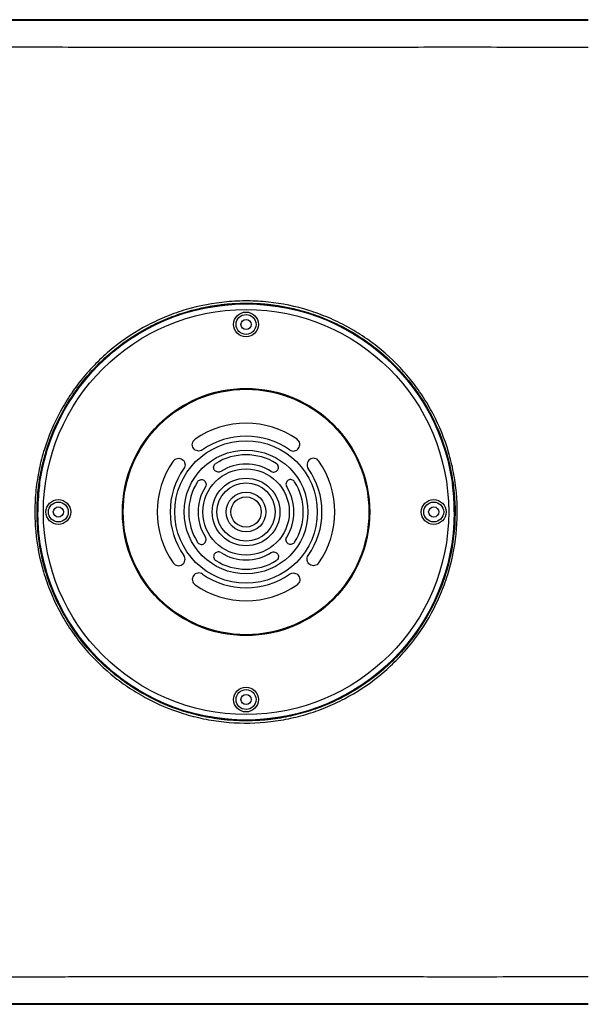
# Model space of a CAD drawing. Units: inches. Extents: x 0.2 to 21.8, y 0.2 to 16.8.
# Drawn here: x 16.7 to 18.7, y 8.6 to 12.1 of the extents above; entities that cross this region are included whole.
import ezdxf

# ---------------------------------------------------------------- set-up
doc = ezdxf.new("R2010")
doc.units = ezdxf.units.IN
doc.header["$MEASUREMENT"] = 0
doc.layers.add('SOLID', color=7, linetype='Continuous', lineweight=25)

msp = doc.modelspace()

# ---------------------------------------------------------------- linework, layer by layer
at = {"layer": 'SOLID', "color": 7, "linetype": 'Continuous', "lineweight": 25, "true_color": 0xffffff}
for p, q in [((18.69508628, 12.0948036), (14.85643017, 12.0948036)), ((18.69508628, 12.09479011), (14.85643017, 12.09479011)), ((17.37618865, 11.07511807), (17.37618865, 11.07442991)), ((17.38633495, 11.07672201), (17.38633491, 11.07534791)), ((17.56289277, 11.07534791), (17.56289273, 11.07674233)), ((17.57303904, 11.07442991), (17.57303904, 11.07511807)), ((17.25285941, 10.4930876), (17.25353391, 10.49261199)), ((17.69636827, 10.4930876), (17.69569377, 10.49261199)), ((16.73808161, 10.43632287), (16.73739345, 10.43632287)), ((18.21183424, 10.43632287), (18.21114608, 10.43632287)), ((16.73716359, 10.42617648), (16.73576917, 10.42617644)), ((17.32960091, 10.4278833), (17.33030062, 10.42744561)), ((17.61962677, 10.4278833), (17.61892707, 10.42744561)), ((18.21343819, 10.42617644), (18.21206409, 10.42617648)), ((16.7318987, 10.33789768), (16.73104456, 10.33789768)), ((17.9138219, 10.33789768), (17.91555872, 10.33789768)), ((18.21818313, 10.33789768), (18.21732898, 10.33789768)), ((16.73716359, 10.24961887), (16.7357895, 10.24961891)), ((16.73808161, 10.23947248), (16.73739345, 10.23947248)), ((17.32960091, 10.24791205), (17.33030062, 10.24834974)), ((17.61962677, 10.24791205), (17.61892707, 10.24834974)), ((18.21183424, 10.23947248), (18.21114608, 10.23947248)), ((18.21345852, 10.24961891), (18.21206409, 10.24961887)), ((17.25285941, 10.18270775), (17.25353391, 10.18318336)), ((17.69636827, 10.18270775), (17.69569377, 10.18318336)), ((17.37618865, 9.60067728), (17.37618865, 9.60136544)), ((17.38633495, 9.59907334), (17.38633491, 9.60044744)), ((17.56289277, 9.60044744), (17.56289273, 9.59905302)), ((17.57303904, 9.60136544), (17.57303904, 9.60067728)), ((18.69508628, 8.58100525), (14.85643017, 8.58100525)), ((14.85643017, 8.58099175), (18.69508628, 8.58099175))]:
    msp.add_line(p, q, dxfattribs=at)
for centre, radius in [((17.47461384, 10.33789768), 0.74239427), ((17.47461384, 10.33789768), 0.72272122), ((17.47461384, 11.00718901), 0.04422941), ((17.47461384, 11.00718901), 0.03552436), ((17.47461384, 11.00718901), 0.01811425), ((17.47461384, 10.33789768), 0.44094488), ((17.47461384, 10.33789768), 0.43920806), ((17.47461384, 10.33789768), 0.43917932), ((17.47461384, 10.33789768), 0.43799213), ((17.47461384, 10.33789768), 0.25413386), ((17.47461384, 10.33789768), 0.22066389), ((17.47461384, 10.33789768), 0.15413386), ((17.47461384, 10.33789768), 0.12066389), ((17.47461384, 10.33789768), 0.10413386), ((17.47461384, 10.33789768), 0.07066389), ((16.8053225, 10.33789768), 0.04422941), ((16.8053225, 10.33789768), 0.03552436), ((17.47461384, 10.33789768), 0.05413386), ((18.14390518, 10.33789768), 0.04422941), ((18.14390518, 10.33789768), 0.03552436), ((16.8053225, 10.33789768), 0.01811425), ((18.14390518, 10.33789768), 0.01811425), ((17.47461384, 9.66860634), 0.04422941), ((17.47461384, 9.66860634), 0.03552436), ((17.47461384, 9.66860634), 0.01811425)]:
    msp.add_circle(centre, radius, dxfattribs=at)
for radius, start, end in [(0.74410273, 83.13933515, 96.86066485), (0.31692643, 54.98752474, 125.01247526), (0.27066389, 55.0146006, 124.9853994), (0.20413386, 58.17416738, 121.82583262), (0.31692643, 144.98752474, 215.01247526), (0.17066389, 58.14804973, 121.85195027), (0.31692643, 324.98752474, 35.01247526), (0.27066389, 145.0146006, 214.9853994), (0.27066389, 325.0146006, 34.9853994), (0.20413386, 148.1483955, 211.8516045), (0.20413386, 328.1483955, 31.8516045), (0.74410273, 173.13933515, 186.86066485), (0.17066389, 148.17894323, 211.82105677), (0.17066389, 328.17894323, 31.82105677), (0.74410273, 353.13933515, 6.86066485), (0.17066389, 238.14804973, 301.85195027), (0.20413386, 238.17416738, 301.82583262), (0.27066389, 235.0146006, 304.9853994), (0.31692643, 234.98752474, 305.01247526), (0.74410273, 263.13933515, 276.86066485)]:
    msp.add_arc((17.47461384, 10.33789768), radius, start, end, dxfattribs=at)
for points, knots in [([(14.85686585, 12.09435443), (14.87488228, 12.09432739), (14.91127299, 12.09427278), (14.96640855, 12.09419596), (15.02262659, 12.0941218), (15.0799281, 12.09405074), (15.13831281, 12.09398267), (15.1977808, 12.09391761), (15.25833204, 12.09385556), (15.31996655, 12.09379653), (15.38268432, 12.0937405), (15.44648536, 12.09368749), (15.54304999, 12.09361306), (15.67373634, 12.09352556), (15.8390764, 12.09343661), (16.00354848, 12.09336931), (16.15979598, 12.09332944), (16.33250302, 12.09331682), (16.55071365, 12.09331055), (16.79450209, 12.09331056), (17.03829278, 12.09331276), (17.25651057, 12.09331467), (17.43997817, 12.09331876), (17.62182641, 12.09331814), (17.80114855, 12.09331536), (17.98137731, 12.09331271), (18.16854745, 12.09331039), (18.34836041, 12.09331083), (18.53692863, 12.09331351), (18.64743534, 12.09332022), (18.69508617, 12.09332312)], [0, 0, 0, 0, 0.0141023486, 0.028484806, 0.0431475131, 0.0580906026, 0.0733142001, 0.0888184242, 0.1046033874, 0.120669196, 0.1370159512, 0.1536437486, 0.1705526795, 0.2125106856, 0.255803725, 0.2997872903, 0.3410553572, 0.3779107547, 0.4347522493, 0.5115799954, 0.568423341, 0.6252666863, 0.682110032, 0.7117972858, 0.7673750959, 0.8222444204, 0.8526401646, 0.9136424193, 0.9627623488, 1, 1, 1, 1]), ([(18.69508616, 11.99564721), (18.6758677, 11.99571337), (18.63440973, 11.99585609), (18.56768919, 11.99599254), (18.49190021, 11.9960955), (18.38350131, 11.99615892), (18.26163837, 11.9961814), (18.0589783, 11.99616185), (17.80204931, 11.996047), (17.4747644, 11.99577586), (17.1474435, 11.99596992), (16.89219876, 11.9961664), (16.69573778, 11.99618043), (16.56404829, 11.99616101), (16.43275288, 11.99607468), (16.32280115, 11.99587559), (16.23593012, 11.99559963), (16.14500631, 11.9950874), (16.04075942, 11.99391125), (15.91393117, 11.9918025), (15.78238242, 11.98890283), (15.64612361, 11.98521442), (15.52607057, 11.98139688), (15.42384176, 11.97776383), (15.34105043, 11.97456621), (15.25841886, 11.97112388), (15.17595001, 11.96743337), (15.0936475, 11.96349552), (15.01151756, 11.95930248), (14.92956278, 11.9548771), (14.87500844, 11.9517086), (14.84775617, 11.9501258)], [0, 0, 0, 0, 0.0149807237, 0.0323163513, 0.0520082159, 0.0740576655, 0.1168124239, 0.1469993715, 0.232029531, 0.3170864997, 0.4021153126, 0.4871734921, 0.5160477405, 0.555255036, 0.5898243643, 0.6183914493, 0.640961647, 0.6575399033, 0.6892672175, 0.7222265854, 0.7564168845, 0.7918369238, 0.8284852988, 0.850055658, 0.8715887675, 0.8930846754, 0.9145433736, 0.9359646424, 0.957348213, 0.9786935729, 1, 1, 1, 1]), ([(18.22362967, 10.25876833), (18.21840176, 10.20928484), (18.20840554, 10.16114132), (18.18655149, 10.09085369), (18.17811502, 10.06774815), (18.15888597, 10.02219915), (18.14804641, 9.99969612), (18.11266211, 9.9346447), (18.08511053, 9.89405407), (18.04576294, 9.84675587), (18.0376458, 9.83746979), (18.02090839, 9.81925026), (18.01226448, 9.81029398), (17.98574446, 9.78414548), (17.96734207, 9.76772058), (17.91003542, 9.72137377), (17.86905161, 9.69435201), (17.81426482, 9.6655354), (17.80309646, 9.66000851), (17.78059911, 9.64956056), (17.76926347, 9.64463373), (17.73500048, 9.63072826), (17.68863485, 9.6145168), (17.64092654, 9.60289333), (17.60463493, 9.59591969), (17.59245251, 9.59388632), (17.56791421, 9.59041235), (17.55553219, 9.58897067), (17.49383375, 9.58332899), (17.44473285, 9.58370513), (17.37145794, 9.59140748), (17.34709617, 9.59517316), (17.31065117, 9.60267361), (17.29851213, 9.60548691), (17.2745362, 9.61167062), (17.26266534, 9.61504732), (17.20388679, 9.63333127), (17.15868997, 9.65240004), (17.10448902, 9.68181854), (17.09376461, 9.68798388), (17.07255195, 9.70088896), (17.0620824, 9.70761959), (17.03137047, 9.72844971), (17.01171133, 9.74325249), (16.95512162, 9.79034293), (16.92055543, 9.82528654), (16.87363145, 9.88323458), (16.85902372, 9.90323145), (16.83197453, 9.94432271), (16.81950439, 9.96545268), (16.79665624, 10.00887204), (16.78627816, 10.03116138), (16.767658, 10.07692378), (16.75939594, 10.10050011), (16.73836881, 10.17155749), (16.72913031, 10.21974287), (16.72235326, 10.29322656), (16.72128304, 10.31796366), (16.72160844, 10.36768847), (16.72438846, 10.41715382), (16.73200627, 10.46610783), (16.74207856, 10.5148024), (16.74829445, 10.5387706), (16.77027726, 10.60921655), (16.78938056, 10.65440778), (16.824791, 10.71950232), (16.83779702, 10.74083183), (16.86556864, 10.78169373), (16.88037516, 10.80132265), (16.91179166, 10.83900948), (16.92840169, 10.85706735), (16.96343975, 10.89159942), (16.98190289, 10.90810215), (17.03989994, 10.95496683), (17.08100466, 10.98191658), (17.14618424, 11.01614314), (17.16850219, 11.02651137), (17.20288804, 11.04046437), (17.2145325, 11.04485875), (17.23797384, 11.05304682), (17.24974993, 11.05683529), (17.30890212, 11.07427941), (17.35708566, 11.0834831), (17.4183864, 11.0890809), (17.4307006, 11.08990246), (17.45543891, 11.09093954), (17.46789763, 11.09115409), (17.50510619, 11.09087312), (17.52971738, 11.08946472), (17.60298466, 11.08168454), (17.65107985, 11.07179166), (17.71023618, 11.05338236), (17.72204358, 11.04938519), (17.74531476, 11.0408603), (17.75680357, 11.03632616), (17.7908374, 11.02192298), (17.83506426, 11.00058715), (17.87701901, 10.9750456), (17.90761997, 10.95428809), (17.91767584, 10.94710155), (17.93749328, 10.9321837), (17.94726043, 10.92444514), (17.99481748, 10.88481654), (18.02925065, 10.84982749), (18.07560803, 10.79252957), (18.09017211, 10.77262214), (18.11064275, 10.74150974), (18.11722452, 10.73094483), (18.12978556, 10.70962998), (18.1357832, 10.69885271), (18.16437925, 10.64437649), (18.182841, 10.59892489), (18.20385119, 10.52791621), (18.20974932, 10.50364502), (18.21903613, 10.45508304), (18.22245825, 10.43072451), (18.22914243, 10.3574215), (18.22885758, 10.30825182), (18.22362967, 10.25876833)], [0, 0, 0, 0, 0.03125, 0.03125, 0.046875, 0.046875, 0.0625, 0.0625, 0.09375, 0.09375, 0.1015625, 0.1015625, 0.109375, 0.109375, 0.125, 0.125, 0.15625, 0.15625, 0.1640625, 0.1640625, 0.171875, 0.171875, 0.1875, 0.203125, 0.203125, 0.2109375, 0.2109375, 0.21875, 0.21875, 0.25, 0.25, 0.265625, 0.265625, 0.2734375, 0.2734375, 0.28125, 0.28125, 0.3125, 0.3125, 0.3203125, 0.3203125, 0.328125, 0.328125, 0.34375, 0.34375, 0.375, 0.375, 0.390625, 0.390625, 0.40625, 0.40625, 0.421875, 0.421875, 0.4375, 0.4375, 0.46875, 0.46875, 0.484375, 0.484375, 0.5, 0.515625, 0.515625, 0.53125, 0.53125, 0.5625, 0.5625, 0.578125, 0.578125, 0.59375, 0.59375, 0.609375, 0.609375, 0.625, 0.625, 0.65625, 0.65625, 0.671875, 0.671875, 0.6796875, 0.6796875, 0.6875, 0.6875, 0.71875, 0.71875, 0.7265625, 0.7265625, 0.734375, 0.734375, 0.75, 0.75, 0.78125, 0.78125, 0.7890625, 0.7890625, 0.796875, 0.796875, 0.8125, 0.828125, 0.828125, 0.8359375, 0.8359375, 0.84375, 0.84375, 0.875, 0.875, 0.890625, 0.890625, 0.8984375, 0.8984375, 0.90625, 0.90625, 0.9375, 0.9375, 0.953125, 0.953125, 0.96875, 0.96875, 1, 1, 1, 1]), ([(18.21580395, 10.25959826), (18.22097747, 10.30856465), (18.22125919, 10.35722045), (18.21464399, 10.42975731), (18.21125726, 10.45386124), (18.20206664, 10.50191563), (18.19622969, 10.52593306), (18.17543767, 10.59619917), (18.15716791, 10.64117541), (18.12886982, 10.69508193), (18.12293469, 10.7057465), (18.11050464, 10.72683846), (18.10399153, 10.7372929), (18.08373458, 10.76807992), (18.0693226, 10.78777923), (18.02344962, 10.84447833), (17.98937653, 10.87910202), (17.94231691, 10.91831703), (17.93265193, 10.92597484), (17.91304178, 10.94073703), (17.90309109, 10.94784858), (17.87281019, 10.96838952), (17.83129421, 10.99366463), (17.78752972, 11.01477775), (17.75385163, 11.02903052), (17.74248289, 11.0335173), (17.71945491, 11.0419531), (17.70777088, 11.04590849), (17.64923269, 11.06412524), (17.60164002, 11.07391433), (17.52913833, 11.08161269), (17.50478431, 11.08300622), (17.46796458, 11.08328408), (17.45563607, 11.08307173), (17.43115631, 11.08204542), (17.41897081, 11.08123242), (17.35831071, 11.07569302), (17.3106307, 11.06658552), (17.25209671, 11.0493234), (17.24044369, 11.04557445), (17.21724734, 11.03747174), (17.20572462, 11.03312318), (17.17169831, 11.01931564), (17.14961378, 11.00905546), (17.085116, 10.97518553), (17.04444144, 10.94851651), (16.98705137, 10.90214037), (16.96878155, 10.88580979), (16.9341102, 10.85163804), (16.91767398, 10.83376866), (16.8865861, 10.79647537), (16.87193439, 10.7770515), (16.84445302, 10.7366166), (16.83158286, 10.71551006), (16.79654207, 10.65109601), (16.77763786, 10.60637726), (16.75588396, 10.53666775), (16.74973277, 10.51295011), (16.73976526, 10.46476449), (16.73222669, 10.41632213), (16.72947567, 10.3673737), (16.72915387, 10.31816849), (16.73021313, 10.29368996), (16.73692027, 10.22097437), (16.74606314, 10.17329274), (16.766872, 10.1029783), (16.77504821, 10.07964854), (16.79347466, 10.03436482), (16.80374469, 10.01230863), (16.82635476, 9.96934338), (16.83869486, 9.94843438), (16.86546178, 9.90777277), (16.879917, 9.88798492), (16.92635058, 9.83064265), (16.96055525, 9.79606396), (17.01655306, 9.74946501), (17.03600656, 9.73481669), (17.06639727, 9.71420389), (17.07675733, 9.70754348), (17.09774817, 9.69477303), (17.10836043, 9.68867203), (17.16199466, 9.65956051), (17.20671903, 9.6406909), (17.26488332, 9.62259821), (17.27663014, 9.61925686), (17.30035553, 9.61313789), (17.31236773, 9.61035407), (17.3484319, 9.60293225), (17.37253911, 9.59920611), (17.44504833, 9.59158478), (17.49363614, 9.59121279), (17.55468984, 9.59679562), (17.56694244, 9.59822226), (17.59122428, 9.60165995), (17.60327936, 9.60367208), (17.63919165, 9.61057288), (17.6864013, 9.62207498), (17.73228224, 9.63811734), (17.76618703, 9.65187787), (17.77740415, 9.65675335), (17.79966629, 9.66709244), (17.81071784, 9.67256174), (17.86493152, 9.70107808), (17.90548638, 9.72781832), (17.96219321, 9.77368191), (17.98040298, 9.78993551), (18.00664544, 9.81581115), (18.01519887, 9.82467394), (18.03176115, 9.84270326), (18.03979337, 9.8518924), (18.07872944, 9.89869673), (18.10599324, 9.93886335), (18.14100836, 10.00323518), (18.15173484, 10.025503), (18.17076325, 10.07057546), (18.17911177, 10.0934393), (18.20073813, 10.16299178), (18.21063042, 10.21063188), (18.21580395, 10.25959826)], [0, 0, 0, 0, 0.03125, 0.03125, 0.046875, 0.046875, 0.0625, 0.0625, 0.09375, 0.09375, 0.1015625, 0.1015625, 0.109375, 0.109375, 0.125, 0.125, 0.15625, 0.15625, 0.1640625, 0.1640625, 0.171875, 0.171875, 0.1875, 0.203125, 0.203125, 0.2109375, 0.2109375, 0.21875, 0.21875, 0.25, 0.25, 0.265625, 0.265625, 0.2734375, 0.2734375, 0.28125, 0.28125, 0.3125, 0.3125, 0.3203125, 0.3203125, 0.328125, 0.328125, 0.34375, 0.34375, 0.375, 0.375, 0.390625, 0.390625, 0.40625, 0.40625, 0.421875, 0.421875, 0.4375, 0.4375, 0.46875, 0.46875, 0.484375, 0.484375, 0.5, 0.515625, 0.515625, 0.53125, 0.53125, 0.5625, 0.5625, 0.578125, 0.578125, 0.59375, 0.59375, 0.609375, 0.609375, 0.625, 0.625, 0.65625, 0.65625, 0.671875, 0.671875, 0.6796875, 0.6796875, 0.6875, 0.6875, 0.71875, 0.71875, 0.7265625, 0.7265625, 0.734375, 0.734375, 0.75, 0.75, 0.78125, 0.78125, 0.7890625, 0.7890625, 0.796875, 0.796875, 0.8125, 0.828125, 0.828125, 0.8359375, 0.8359375, 0.84375, 0.84375, 0.875, 0.875, 0.890625, 0.890625, 0.8984375, 0.8984375, 0.90625, 0.90625, 0.9375, 0.9375, 0.953125, 0.953125, 0.96875, 0.96875, 1, 1, 1, 1]), ([(17.37618865, 11.07511807), (17.37618865, 11.07520844), (17.37717774, 11.07543055), (17.38068511, 11.07601305), (17.38317706, 11.07636554), (17.38572686, 11.07667232)], [0, 0, 0, 0, 0.5, 0.5, 1, 1, 1, 1]), ([(17.38633491, 11.07534791), (17.38363246, 11.07502442), (17.38100532, 11.0747344), (17.37728831, 11.07438858), (17.37618865, 11.07433414), (17.37618865, 11.07442991)], [0, 0, 0, 0, 0.5, 0.5, 1, 1, 1, 1]), ([(17.56289277, 11.07534791), (17.53358913, 11.07885567), (17.50412355, 11.08061225), (17.44512856, 11.08061322), (17.41563856, 11.07885567), (17.38633491, 11.07534791)], [0, 0, 0, 0, 0.5, 0.5, 1, 1, 1, 1]), ([(17.57303904, 11.07442991), (17.57303904, 11.0743341), (17.57194468, 11.07438815), (17.56822494, 11.0747341), (17.56559596, 11.07502433), (17.56289277, 11.07534791)], [0, 0, 0, 0, 0.5, 0.5, 1, 1, 1, 1]), ([(17.56350082, 11.07667232), (17.56604961, 11.07636566), (17.56853815, 11.07601366), (17.57204285, 11.07543186), (17.57303904, 11.07520842), (17.57303904, 11.07511807)], [0, 0, 0, 0, 0.5, 0.5, 1, 1, 1, 1]), ([(17.31942392, 10.55965211), (17.31675216, 10.55816137), (17.31140657, 10.55517873), (17.30202818, 10.55531047), (17.29333568, 10.5584179), (17.28673923, 10.56494449), (17.28277521, 10.57333814), (17.28276434, 10.58257767), (17.28582024, 10.59145631), (17.29045657, 10.59546418), (17.29277579, 10.59746902)], [0, 0, 0, 0, 0.1249582725, 0.2500132926, 0.3749602968, 0.4997942379, 0.6248211984, 0.7497506359, 0.8748183064, 1, 1, 1, 1]), ([(17.31942392, 10.55965211), (17.31675434, 10.55816303), (17.31141143, 10.55518277), (17.30203485, 10.55530866), (17.29333439, 10.5584163), (17.28673551, 10.56494887), (17.28277325, 10.57334787), (17.28276605, 10.58258373), (17.28582167, 10.59146008), (17.29045655, 10.59546501), (17.29277579, 10.59746902)], [0, 0, 0, 0, 0.1248545774, 0.2498853776, 0.3749054488, 0.4999723068, 0.6248949923, 0.7498803677, 0.8748433734, 1, 1, 1, 1]), ([(17.62980377, 10.55965211), (17.63247786, 10.55816029), (17.63782812, 10.55517549), (17.64721487, 10.55531235), (17.65591292, 10.55842921), (17.66250426, 10.56496667), (17.66645687, 10.57336337), (17.66645948, 10.58259524), (17.66340068, 10.59146312), (17.65876886, 10.59546645), (17.6564519, 10.59746902)], [0, 0, 0, 0, 0.125059292, 0.2502154175, 0.3752755129, 0.5002221444, 0.6251606336, 0.7500019829, 0.8749440572, 1, 1, 1, 1]), ([(17.62980377, 10.55965211), (17.63247334, 10.55816303), (17.63781626, 10.55518277), (17.64719283, 10.55530866), (17.65589329, 10.5584163), (17.66249217, 10.56494887), (17.66645444, 10.57334787), (17.66646163, 10.58258373), (17.66340602, 10.59146008), (17.65877113, 10.59546501), (17.6564519, 10.59746902)], [0, 0, 0, 0, 0.1248545774, 0.2498853776, 0.3749054488, 0.4999723068, 0.6248949923, 0.7498803677, 0.8748433734, 1, 1, 1, 1]), ([(17.21504249, 10.51973573), (17.21704362, 10.52205042), (17.22104534, 10.52667916), (17.22991024, 10.52974302), (17.23915109, 10.52974253), (17.24755175, 10.52578373), (17.25408723, 10.51918733), (17.2571993, 10.5104936), (17.25733655, 10.50110919), (17.25435172, 10.49576134), (17.25285941, 10.4930876)], [0, 0, 0, 0, 0.1249543708, 0.2498746657, 0.3748141648, 0.5000111543, 0.6248076107, 0.7498773758, 0.8749473716, 1, 1, 1, 1]), ([(17.21504249, 10.51973573), (17.21704507, 10.5220527), (17.2210484, 10.52668452), (17.22991628, 10.52974332), (17.23914816, 10.52974071), (17.24754486, 10.52578808), (17.25408232, 10.51919674), (17.25719918, 10.51049868), (17.25733601, 10.50111193), (17.25435122, 10.49576167), (17.25285939, 10.49308758)], [0, 0, 0, 0, 0.1250559413, 0.2499980143, 0.3748393676, 0.4997778609, 0.6247244942, 0.7497845912, 0.874940603, 1, 1, 1, 1]), ([(17.38455004, 10.48286207), (17.38255915, 10.48189011), (17.37857866, 10.47994684), (17.37180905, 10.48043503), (17.36566803, 10.48306229), (17.36120447, 10.48807852), (17.35872683, 10.49432166), (17.35912462, 10.50099486), (17.36170298, 10.50727899), (17.36521219, 10.50998737), (17.3669661, 10.51134103)], [0, 0, 0, 0, 0.1250399278, 0.2499987047, 0.3748400789, 0.4997799534, 0.6247417469, 0.7497841205, 0.874941163, 1, 1, 1, 1]), ([(17.38455004, 10.48286207), (17.38256095, 10.48189145), (17.37858237, 10.47995002), (17.37181351, 10.48043331), (17.36566522, 10.48306201), (17.36120101, 10.48808354), (17.3587263, 10.49432968), (17.35912601, 10.50099789), (17.36170292, 10.50728106), (17.36521168, 10.50998768), (17.36696611, 10.51134103)], [0, 0, 0, 0, 0.1249246081, 0.2498743676, 0.3748014562, 0.5000406416, 0.6248115692, 0.7498761011, 0.874934212, 1, 1, 1, 1]), ([(17.56467764, 10.48286207), (17.56667065, 10.48188928), (17.57065535, 10.47994433), (17.57743123, 10.48043742), (17.58357505, 10.48307228), (17.58803345, 10.48809526), (17.59050246, 10.4943388), (17.59009993, 10.50100568), (17.58752052, 10.50728277), (17.5840141, 10.50998863), (17.58226158, 10.51134103)], [0, 0, 0, 0, 0.1251631333, 0.2502450308, 0.3751762353, 0.5002062551, 0.6250571396, 0.7499882635, 0.8750431794, 1, 1, 1, 1]), ([(17.56467764, 10.48286207), (17.56666673, 10.48189145), (17.57064531, 10.47995002), (17.57741418, 10.48043331), (17.58356246, 10.48306201), (17.58802667, 10.48808354), (17.59050139, 10.49432968), (17.59010168, 10.50099789), (17.58752477, 10.50728106), (17.58401601, 10.50998768), (17.58226157, 10.51134103)], [0, 0, 0, 0, 0.1249246081, 0.2498743676, 0.3748014562, 0.5000406416, 0.6248115692, 0.7498761011, 0.874934212, 1, 1, 1, 1]), ([(17.73418519, 10.51973573), (17.73218406, 10.52205042), (17.72818234, 10.52667916), (17.71931745, 10.52974302), (17.71007659, 10.52974253), (17.70167593, 10.52578373), (17.69514045, 10.51918733), (17.69202839, 10.5104936), (17.69189114, 10.50110919), (17.69487596, 10.49576134), (17.69636827, 10.4930876)], [0, 0, 0, 0, 0.1249543708, 0.2498746657, 0.3748141648, 0.5000111543, 0.6248076107, 0.7498773758, 0.8749473716, 1, 1, 1, 1]), ([(17.73418519, 10.51973573), (17.73218034, 10.52205495), (17.72817247, 10.52669128), (17.71929383, 10.52974718), (17.7100543, 10.5297363), (17.70166064, 10.52577228), (17.69513406, 10.51917582), (17.69202663, 10.51048332), (17.6918949, 10.50110492), (17.69487755, 10.49575934), (17.69636829, 10.49308758)], [0, 0, 0, 0, 0.1251816956, 0.250249368, 0.3751788091, 0.5002057733, 0.6250397161, 0.7499867219, 0.8750416256, 1, 1, 1, 1]), ([(16.7358392, 10.42678466), (16.73614586, 10.42933345), (16.73649786, 10.43182198), (16.73707966, 10.43532669), (16.73730309, 10.43632287), (16.73739345, 10.43632287)], [0, 0, 0, 0, 0.5, 0.5, 1, 1, 1, 1]), ([(16.73808161, 10.43632287), (16.73817742, 10.43632287), (16.73812336, 10.4352285), (16.73777741, 10.43150871), (16.73748718, 10.42887969), (16.73716359, 10.42617648)], [0, 0, 0, 0, 0.5, 0.5, 1, 1, 1, 1]), ([(17.30121892, 10.44562341), (17.30257209, 10.44737508), (17.30527833, 10.45087828), (17.31155863, 10.45344598), (17.31823328, 10.45381514), (17.32445948, 10.4512924), (17.32944554, 10.44678834), (17.33204111, 10.44063156), (17.33251535, 10.43385693), (17.33057242, 10.42987458), (17.32960091, 10.4278833)], [0, 0, 0, 0, 0.1249415364, 0.24987356942, 0.37476118572, 0.49995639458, 0.62475224892, 0.74987702665, 0.87493233612, 1, 1, 1, 1]), ([(17.30121892, 10.44562341), (17.30257312, 10.44737708), (17.30528026, 10.45088279), (17.31156408, 10.45344668), (17.31823318, 10.45381369), (17.32445673, 10.45129376), (17.32944245, 10.44679323), (17.33204107, 10.44063417), (17.33251438, 10.43385875), (17.33057182, 10.42987461), (17.3296009, 10.42788328)], [0, 0, 0, 0, 0.1250569745, 0.2499980538, 0.3748408691, 0.4997776376, 0.6247231502, 0.7497842005, 0.8749388091, 1, 1, 1, 1]), ([(17.64800876, 10.44562341), (17.64665559, 10.44737508), (17.64394936, 10.45087828), (17.63766905, 10.45344598), (17.6309944, 10.45381514), (17.6247682, 10.4512924), (17.61978215, 10.44678834), (17.61718658, 10.44063156), (17.61671233, 10.43385693), (17.61865526, 10.42987458), (17.61962677, 10.4278833)], [0, 0, 0, 0, 0.1249415364, 0.2498735694, 0.3747611857, 0.4999563946, 0.6247522489, 0.7498770266, 0.8749323361, 1, 1, 1, 1]), ([(17.64800876, 10.44562341), (17.64665301, 10.4473788), (17.64394277, 10.45088795), (17.63765106, 10.45345018), (17.63097609, 10.45381151), (17.62475427, 10.45128322), (17.61977621, 10.44677855), (17.61718465, 10.44062313), (17.61671537, 10.43385354), (17.61865655, 10.42987287), (17.61962679, 10.42788328)], [0, 0, 0, 0, 0.1251828001, 0.2502495435, 0.3751806351, 0.5002060633, 0.6250388386, 0.7499867532, 0.8750400461, 1, 1, 1, 1]), ([(18.21206409, 10.42617648), (18.2117406, 10.42887895), (18.21145057, 10.43150613), (18.21110475, 10.43522319), (18.21105031, 10.43632287), (18.21114608, 10.43632287)], [0, 0, 0, 0, 0.5, 0.5, 1, 1, 1, 1]), ([(18.21183424, 10.43632287), (18.21192461, 10.43632287), (18.21214672, 10.43533377), (18.21272921, 10.43182641), (18.2130817, 10.42933446), (18.21338849, 10.42678466)], [0, 0, 0, 0, 0.5, 0.5, 1, 1, 1, 1]), ([(16.7358392, 10.24901069), (16.73614586, 10.2464619), (16.73649786, 10.24397337), (16.73707966, 10.24046867), (16.73730309, 10.23947248), (16.73739345, 10.23947248)], [0, 0, 0, 0, 0.5, 0.5, 1, 1, 1, 1]), ([(16.73808161, 10.23947248), (16.73817742, 10.23947248), (16.73812336, 10.24056685), (16.73777741, 10.24428664), (16.73748718, 10.24691566), (16.73716359, 10.24961887)], [0, 0, 0, 0, 0.5, 0.5, 1, 1, 1, 1]), ([(17.30121892, 10.23017194), (17.3025718, 10.22842137), (17.3052785, 10.22491901), (17.31155609, 10.22234968), (17.31823141, 10.22198), (17.32445663, 10.22450116), (17.32944451, 10.22900544), (17.33204028, 10.23516137), (17.33251715, 10.24193772), (17.33057327, 10.24592003), (17.32960091, 10.24791205)], [0, 0, 0, 0, 0.1248894807, 0.249865374, 0.3746573593, 0.4999481895, 0.6246483362, 0.7498688291, 0.8748805424, 1, 1, 1, 1]), ([(17.30121892, 10.23017194), (17.30257209, 10.22842027), (17.30527833, 10.22491707), (17.31155863, 10.22234937), (17.31823328, 10.22198021), (17.32445948, 10.22450295), (17.32944554, 10.22900701), (17.33204111, 10.23516379), (17.33251535, 10.24193842), (17.33057242, 10.24592077), (17.32960091, 10.24791205)], [0, 0, 0, 0, 0.1249415364, 0.2498735694, 0.3747611857, 0.4999563946, 0.6247522489, 0.7498770266, 0.8749323361, 1, 1, 1, 1]), ([(17.64800876, 10.23017194), (17.64665559, 10.22842027), (17.64394936, 10.22491707), (17.63766905, 10.22234937), (17.6309944, 10.22198021), (17.6247682, 10.22450295), (17.61978215, 10.22900701), (17.61718658, 10.23516379), (17.61671233, 10.24193842), (17.61865526, 10.24592077), (17.61962677, 10.24791205)], [0, 0, 0, 0, 0.1249415364, 0.24987356942, 0.37476118572, 0.49995639458, 0.62475224892, 0.74987702665, 0.87493233612, 1, 1, 1, 1]), ([(17.64800876, 10.23017194), (17.64665457, 10.22841827), (17.64394743, 10.22491256), (17.6376636, 10.22234867), (17.63099451, 10.22198166), (17.62477095, 10.22450159), (17.61978523, 10.22900213), (17.61718662, 10.23516118), (17.61671331, 10.2419366), (17.61865587, 10.24592074), (17.61962679, 10.24791207)], [0, 0, 0, 0, 0.1250569745, 0.2499980538, 0.3748408691, 0.4997776376, 0.6247231502, 0.7497842005, 0.8749388091, 1, 1, 1, 1]), ([(18.21206409, 10.24961887), (18.2117406, 10.2469164), (18.21145057, 10.24428923), (18.21110475, 10.24057216), (18.21105031, 10.23947248), (18.21114608, 10.23947248)], [0, 0, 0, 0, 0.5, 0.5, 1, 1, 1, 1]), ([(18.21183424, 10.23947248), (18.21192461, 10.23947248), (18.21214672, 10.24046158), (18.21272921, 10.24396895), (18.2130817, 10.24646089), (18.21338849, 10.24901069)], [0, 0, 0, 0, 0.5, 0.5, 1, 1, 1, 1]), ([(17.38455004, 10.19293329), (17.3825617, 10.19390305), (17.37858308, 10.19584351), (17.37181592, 10.19536289), (17.3656668, 10.19273436), (17.36120278, 10.18771468), (17.35872652, 10.18146754), (17.35912568, 10.17479999), (17.36170099, 10.16851412), (17.36521059, 10.16580796), (17.36696611, 10.16445432)], [0, 0, 0, 0, 0.1248725623, 0.2498661618, 0.374697582, 0.5000324236, 0.6247076588, 0.7498678889, 0.8748824447, 1, 1, 1, 1]), ([(17.38455004, 10.19293329), (17.38256095, 10.1939039), (17.37858237, 10.19584533), (17.37181351, 10.19536204), (17.36566522, 10.19273334), (17.36120101, 10.18771181), (17.3587263, 10.18146567), (17.35912601, 10.17479746), (17.36170292, 10.16851429), (17.36521168, 10.16580767), (17.36696611, 10.16445432)], [0, 0, 0, 0, 0.1249246081, 0.2498743676, 0.3748014562, 0.5000406416, 0.6248115692, 0.7498761011, 0.874934212, 1, 1, 1, 1]), ([(17.56467764, 10.19293329), (17.56666854, 10.19390524), (17.57064903, 10.19584851), (17.57741864, 10.19536032), (17.58355965, 10.19273306), (17.58802322, 10.18771683), (17.59050085, 10.18147369), (17.59010306, 10.17480049), (17.58752471, 10.16851636), (17.5840155, 10.16580798), (17.58226158, 10.16445432)], [0, 0, 0, 0, 0.1250399278, 0.2499987047, 0.3748400789, 0.4997799534, 0.6247417469, 0.7497841205, 0.874941163, 1, 1, 1, 1]), ([(17.56467764, 10.19293329), (17.56666673, 10.1939039), (17.57064531, 10.19584533), (17.57741418, 10.19536204), (17.58356246, 10.19273334), (17.58802667, 10.18771181), (17.59050139, 10.18146567), (17.59010168, 10.17479746), (17.58752477, 10.16851429), (17.58401601, 10.16580767), (17.58226157, 10.16445432)], [0, 0, 0, 0, 0.1249246081, 0.2498743676, 0.3748014562, 0.5000406416, 0.6248115692, 0.7498761011, 0.874934212, 1, 1, 1, 1]), ([(17.21504249, 10.15605962), (17.21704326, 10.15374605), (17.22104541, 10.14911821), (17.22990759, 10.14605251), (17.23914917, 10.14605249), (17.2475489, 10.1500096), (17.25408626, 10.15660633), (17.25719858, 10.1652992), (17.25733845, 10.17468553), (17.25435264, 10.18003329), (17.25285941, 10.18270775)], [0, 0, 0, 0, 0.12491532547, 0.24986850931, 0.37473623535, 0.50000499432, 0.62472962439, 0.74987122912, 0.87490849349, 1, 1, 1, 1]), ([(17.21504249, 10.15605962), (17.21704362, 10.15374493), (17.22104534, 10.14911619), (17.22991024, 10.14605233), (17.23915109, 10.14605282), (17.24755175, 10.15001162), (17.25408723, 10.15660802), (17.2571993, 10.16530175), (17.25733655, 10.17468616), (17.25435172, 10.18003401), (17.25285941, 10.18270775)], [0, 0, 0, 0, 0.1249543708, 0.2498746657, 0.3748141648, 0.5000111543, 0.6248076107, 0.7498773758, 0.8749473716, 1, 1, 1, 1]), ([(17.73418519, 10.15605962), (17.73218406, 10.15374493), (17.72818234, 10.14911619), (17.71931745, 10.14605233), (17.71007659, 10.14605282), (17.70167593, 10.15001162), (17.69514045, 10.15660802), (17.69202839, 10.16530175), (17.69189114, 10.17468616), (17.69487596, 10.18003401), (17.69636827, 10.18270775)], [0, 0, 0, 0, 0.1249543708, 0.2498746657, 0.3748141648, 0.5000111543, 0.6248076107, 0.7498773758, 0.8749473716, 1, 1, 1, 1]), ([(17.73418519, 10.15605962), (17.73218261, 10.15374265), (17.72817929, 10.14911083), (17.7193114, 10.14605204), (17.71007952, 10.14605465), (17.70168283, 10.15000727), (17.69514537, 10.15659861), (17.69202851, 10.16529667), (17.69189167, 10.17468342), (17.69487647, 10.18003368), (17.69636829, 10.18270778)], [0, 0, 0, 0, 0.1250559413, 0.2499980143, 0.3748393676, 0.4997778609, 0.6247244942, 0.7497845912, 0.874940603, 1, 1, 1, 1]), ([(17.31942392, 10.11614324), (17.31675434, 10.11763232), (17.31141143, 10.12061258), (17.30203485, 10.12048669), (17.29333439, 10.11737905), (17.28673551, 10.11084649), (17.28277325, 10.10244748), (17.28276605, 10.09321162), (17.28582167, 10.08433527), (17.29045655, 10.08033034), (17.29277579, 10.07832633)], [0, 0, 0, 0, 0.1248545774, 0.2498853776, 0.3749054488, 0.4999723068, 0.6248949923, 0.7498803677, 0.8748433734, 1, 1, 1, 1]), ([(17.31942392, 10.11614324), (17.31675506, 10.1176314), (17.31141206, 10.12061067), (17.3020374, 10.12048742), (17.29333609, 10.11738001), (17.28673752, 10.11084934), (17.2827736, 10.1024494), (17.28276587, 10.09321426), (17.28581965, 10.08433521), (17.29045544, 10.0803307), (17.29277579, 10.07832633)], [0, 0, 0, 0, 0.1248155952, 0.2498792671, 0.3748275152, 0.4999661573, 0.6248171349, 0.7498741736, 0.8748044255, 1, 1, 1, 1]), ([(17.62980377, 10.11614324), (17.63247553, 10.11763399), (17.63782111, 10.12061663), (17.6471995, 10.12048488), (17.65589201, 10.11737745), (17.66248845, 10.11085087), (17.66645247, 10.10245721), (17.66646335, 10.09321768), (17.66340744, 10.08433904), (17.65877112, 10.08033117), (17.6564519, 10.07832633)], [0, 0, 0, 0, 0.1249582725, 0.2500132926, 0.3749602968, 0.4997942379, 0.6248211984, 0.7497506359, 0.8748183064, 1, 1, 1, 1]), ([(17.62980377, 10.11614324), (17.63247334, 10.11763232), (17.63781626, 10.12061258), (17.64719283, 10.12048669), (17.65589329, 10.11737905), (17.66249217, 10.11084649), (17.66645444, 10.10244748), (17.66646163, 10.09321162), (17.66340602, 10.08433527), (17.65877113, 10.08033034), (17.6564519, 10.07832633)], [0, 0, 0, 0, 0.1248545774, 0.2498853776, 0.3749054488, 0.4999723068, 0.6248949923, 0.7498803677, 0.8748433734, 1, 1, 1, 1]), ([(17.38633491, 9.60044744), (17.38363246, 9.60077093), (17.38100532, 9.60106095), (17.37728831, 9.60140677), (17.37618865, 9.60146121), (17.37618865, 9.60136544)], [0, 0, 0, 0, 0.5, 0.5, 1, 1, 1, 1]), ([(17.37618865, 9.60067728), (17.37618865, 9.60058691), (17.37717774, 9.6003648), (17.38068511, 9.59978231), (17.38317706, 9.59942981), (17.38572686, 9.59912303)], [0, 0, 0, 0, 0.5, 0.5, 1, 1, 1, 1]), ([(17.56289277, 9.60044744), (17.53358913, 9.59693968), (17.50412355, 9.5951831), (17.44512856, 9.59518213), (17.41563856, 9.59693968), (17.38633491, 9.60044744)], [0, 0, 0, 0, 0.5, 0.5, 1, 1, 1, 1]), ([(17.57303904, 9.60136544), (17.57303904, 9.60146125), (17.57194468, 9.6014072), (17.56822494, 9.60106126), (17.56559596, 9.60077102), (17.56289277, 9.60044744)], [0, 0, 0, 0, 0.5, 0.5, 1, 1, 1, 1]), ([(17.56350082, 9.59912303), (17.56604961, 9.59942969), (17.56853815, 9.5997817), (17.57204285, 9.60036349), (17.57303904, 9.60058693), (17.57303904, 9.60067728)], [0, 0, 0, 0, 0.5, 0.5, 1, 1, 1, 1]), ([(14.84775617, 8.72566955), (14.96521578, 8.71873736), (15.17036131, 8.70810148), (15.4336666, 8.69742936), (15.65292579, 8.69026928), (15.84288963, 8.68541328), (16.01092256, 8.68235854), (16.13520552, 8.68084411), (16.22291312, 8.68015589), (16.29621333, 8.67991631), (16.36887658, 8.679815), (16.45628652, 8.67969586), (16.57997714, 8.67961257), (16.74737609, 8.67958999), (16.96563404, 8.6796918), (17.21295603, 8.67986741), (17.47472825, 8.67997928), (17.73650062, 8.67986725), (17.98382254, 8.67969166), (18.20208105, 8.67958991), (18.3694822, 8.67961269), (18.49317534, 8.67969603), (18.58058836, 8.67981542), (18.64527742, 8.67990545), (18.68115647, 8.68001098), (18.69508643, 8.68006595)], [0.0710336035, 0.0710336035, 0.0710336035, 0.0710336035, 0.08876495752, 0.10206347303, 0.11092915004, 0.1220112463, 0.1308769233, 0.13641797143, 0.14085080994, 0.14417543881, 0.14750006769, 0.15193290619, 0.15747395432, 0.16633963133, 0.17742172759, 0.1907202431, 0.20401875861, 0.21731727412, 0.23061578963, 0.24169788589, 0.2505635629, 0.25610461103, 0.26053744953, 0.26386207841, 0.26597031021, 0.26597031021, 0.26597031021, 0.26597031021]), ([(18.69508643, 8.58247429), (18.68109263, 8.5824755), (18.64527751, 8.58247784), (18.58036562, 8.58248002), (18.4930785, 8.58248275), (18.36942168, 8.58248471), (18.20212131, 8.58248522), (17.9839034, 8.58248286), (17.73658979, 8.58247878), (17.47472831, 8.58247618), (17.21286688, 8.58247878), (16.96555314, 8.58248286), (16.74733579, 8.58248521), (16.58003748, 8.58248471), (16.45638332, 8.58248275), (16.36909897, 8.58248003), (16.29636213, 8.58247758), (16.22362725, 8.58247235), (16.13635105, 8.582458), (16.0127175, 8.58242665), (15.84546322, 8.58236337), (15.65641442, 8.5822615), (15.4383066, 8.58210775), (15.17661396, 8.58187085), (14.97312311, 8.58161834), (14.85686585, 8.58144093)], [0.07100971375, 0.07100971375, 0.07100971375, 0.07100971375, 0.07314183531, 0.07646646419, 0.08089930269, 0.08644035082, 0.09530602783, 0.10638812409, 0.1196866396, 0.13298515511, 0.14628367062, 0.15958218613, 0.17066428239, 0.17952995939, 0.18507100752, 0.18950384603, 0.1928284749, 0.19615310378, 0.20058594229, 0.20612699041, 0.21499266742, 0.22607476368, 0.23494044069, 0.2482389562, 0.26597031021, 0.26597031021, 0.26597031021, 0.26597031021])]:
    msp.add_open_spline(points, degree=3, knots=knots, dxfattribs=at)
for points in [[(16.73716359, 10.42617648), (16.73365732, 10.3968854), (16.7318987, 10.36739787), (16.7318987, 10.33789768)], [(18.21732898, 10.33789768), (18.21732898, 10.36739787), (18.21557036, 10.3968854), (18.21206409, 10.42617648)], [(16.73716359, 10.24961887), (16.73365715, 10.27891141), (16.7318987, 10.3084045), (16.7318987, 10.33789768)], [(18.21732898, 10.33789768), (18.21732898, 10.30839943), (18.21556962, 10.27890381), (18.21206409, 10.24961887)]]:
    msp.add_open_spline(points, degree=3, dxfattribs=at)

doc.saveas('drawing.dxf')
